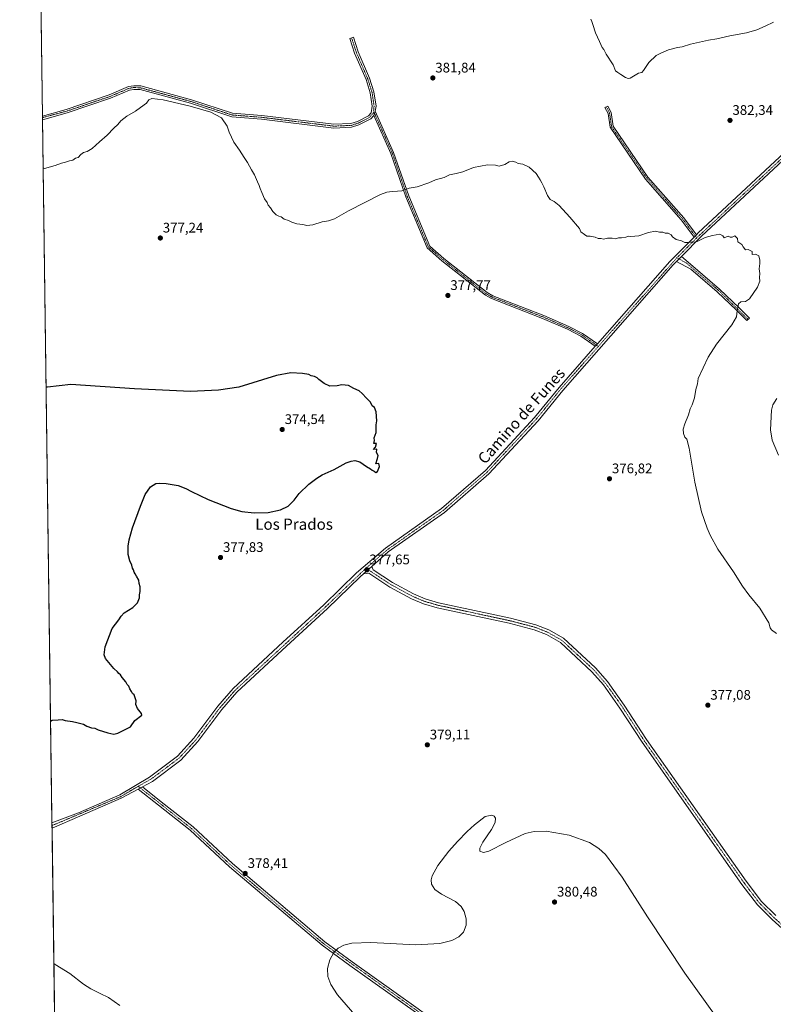
# Model space of a CAD drawing. Units: metres. Extents: x 594429 to 597895, y 4682804 to 4685164.
# Drawn here: x 594429 to 594971, y 4683260 to 4683968 of the extents above; entities that cross this region are included whole.
import ezdxf
from ezdxf.enums import TextEntityAlignment as Align

# ---------------------------------------------------------------- set-up
doc = ezdxf.new("R2010")
doc.units = ezdxf.units.M
doc.header["$MEASUREMENT"] = 0
doc.linetypes.add('TRAZO_Y_PUNTO', pattern=[1, 0.5, -0.25, 0, -0.25])
for name, color, linetype, lineweight in [('Camino', 19, 'Continuous', 0), ('Camino Cxs', 19, 'Continuous', 0), ('Camino eje', 39, 'TRAZO_Y_PUNTO', 13), ('Carátula', 7, 'Continuous', 5), ('Comarca CxS', 133, 'Continuous', 0), ('Comunidad Autónoma CxS', 142, 'Continuous', 0), ('Cultivos leñosos', 92, 'Continuous', 0), ('Cultivos leñosos CxS', 92, 'Continuous', 0), ('Curva de nivel maestra', 36, 'Continuous', 30), ('Curva de nivel normal', 36, 'Continuous', 0), ('Municipio CxS', 142, 'Continuous', 0), ('Pista no pavimentada', 254, 'Continuous', 13), ('Pista no pavimentada Cxs', 254, 'Continuous', 0), ('Pista pavimentada eje', 135, 'TRAZO_Y_PUNTO', 0), ('Provincia CxS', 1, 'Continuous', 0), ('Punto de cota en terreno', 7, 'Continuous', 0), ('Rótulo de punto de cota en terreno', 19, 'Continuous', 0), ('Texto cartográfico', 19, 'Continuous', 0)]:
    doc.layers.add(name, color=color, linetype=linetype, lineweight=lineweight)
doc.styles.add('Arial', font='txt', dxfattribs={"height": 0.2})

# ---------------------------------------------------------------- blocks, each defined once
blk = doc.blocks.new('*U156')
at = {"layer": 'Curva de nivel normal', "color": 36, "linetype": 'Continuous', "lineweight": 0}
for points in [[(594973.3, 4683526.36, 380), (594969.78, 4683529.05, 380), (594968.89, 4683530.54, 380), (594967.74, 4683534.09, 380), (594961.45, 4683544.68, 380), (594953.4, 4683554.13, 380), (594948.87, 4683560.43, 380), (594942.52, 4683570.75, 380), (594931.06, 4683586.94, 380), (594925.71, 4683597.06, 380), (594923.41, 4683602.04, 380), (594919.45, 4683613.94, 380), (594914.58, 4683635.3, 380), (594910.45, 4683659.6, 380), (594908.91, 4683666.18, 380), (594907.32, 4683667.6, 380), (594906.34, 4683670.31, 380), (594906.15, 4683673.24, 380), (594907.29, 4683677.17, 380), (594909.92, 4683683.7, 380), (594911.25, 4683688.04, 380), (594912.65, 4683690.94, 380), (594914.31, 4683695.98, 380), (594915.22, 4683701.79, 380), (594916.47, 4683706.03, 380), (594917.11, 4683709.79, 380), (594924.18, 4683725.04, 380), (594930.16, 4683734.45, 380), (594941.22, 4683748.28, 380), (594944.48, 4683754.05, 380), (594944.94, 4683758.34, 380), (594946.06, 4683763.43, 380), (594947.64, 4683764.96, 380), (594950.94, 4683765.09, 380), (594954.03, 4683767.02, 380), (594959.73, 4683775.42, 380), (594961.32, 4683779.82, 380), (594961.05, 4683782.51, 380), (594961.45, 4683785.26, 380), (594960.76, 4683788.62, 380), (594961.45, 4683792.5, 380), (594961.26, 4683794.82, 380), (594960.66, 4683797.89, 380), (594958.21, 4683799.11, 380), (594955.85, 4683799.08, 380), (594955.8, 4683801.02, 380), (594954.5, 4683801.85, 380), (594952.94, 4683802.64, 380), (594951.07, 4683802.41, 380), (594949.35, 4683804.58, 380), (594948.37, 4683806.27, 380), (594945.51, 4683808.08, 380), (594945.28, 4683810.51, 380), (594943.27, 4683812.31, 380), (594941.36, 4683811.5, 380), (594940.05, 4683811.49, 380), (594938.58, 4683812.07, 380), (594935.65, 4683810.94, 380), (594934.77, 4683812.33, 380), (594932.47, 4683813.7, 380), (594927.36, 4683812.6, 380), (594922.04, 4683811.16, 380), (594916.23, 4683808.34, 380), (594914.29, 4683807.74, 380), (594912.96, 4683808.19, 380), (594910.16, 4683807.57, 380), (594907.39, 4683807.67, 380), (594905.04, 4683808.79, 380), (594901.25, 4683809.82, 380), (594898.54, 4683811.77, 380), (594897.5, 4683813.07, 380), (594895.39, 4683814.29, 380), (594893.15, 4683814.38, 380), (594891.6, 4683814.91, 380), (594889.2, 4683815.09, 380), (594886.33, 4683815.64, 380), (594881.26, 4683814.73, 380), (594874.27, 4683812.46, 380), (594868.57, 4683811.83, 380), (594867, 4683812.17, 380), (594864.88, 4683811.47, 380), (594861.92, 4683810.98, 380), (594859.8, 4683810.96, 380), (594857.36, 4683810.33, 380), (594855.16, 4683810.66, 380), (594851.71, 4683810.59, 380), (594848.89, 4683810.11, 380), (594847.34, 4683810.56, 380), (594845.14, 4683810.57, 380), (594842.79, 4683811.54, 380), (594839.38, 4683812.14, 380), (594836.84, 4683812.06, 380), (594835.35, 4683813.24, 380), (594832.65, 4683815.2, 380), (594831.72, 4683817.61, 380), (594824.68, 4683825.9, 380), (594817.06, 4683834.1, 380), (594813.32, 4683836.97, 380), (594810.45, 4683838.49, 380), (594808.62, 4683841.34, 380), (594806.05, 4683847.74, 380), (594804.46, 4683850.55, 380), (594803.46, 4683852.68, 380), (594802.15, 4683854.51, 380), (594800.52, 4683857.28, 380), (594795.5, 4683861.72, 380), (594790.92, 4683863.81, 380), (594787.46, 4683864.35, 380), (594785.8, 4683865.35, 380), (594783.32, 4683866.12, 380), (594781.04, 4683865.56, 380), (594778.04, 4683863.76, 380), (594773.84, 4683862.44, 380), (594771.27, 4683863.09, 380), (594765.56, 4683863.45, 380), (594755.36, 4683861.52, 380), (594747.72, 4683858.5, 380), (594742.88, 4683857.18, 380), (594738.09, 4683856.36, 380), (594734.29, 4683854.25, 380), (594728.12, 4683852.6, 380), (594723.22, 4683850.6, 380), (594714.82, 4683847.55, 380), (594709.15, 4683846.69, 380), (594703.82, 4683844.73, 380), (594700.78, 4683844.45, 380), (594697, 4683844.35, 380), (594693.02, 4683843.81, 380), (594688.44, 4683842.03, 380), (594665.48, 4683830.44, 380), (594655.48, 4683824.72, 380), (594651.15, 4683823.09, 380), (594646.48, 4683822.34, 380), (594639.82, 4683820.19, 380), (594635.53, 4683819.85, 380), (594632.75, 4683820.53, 380), (594628.42, 4683820.97, 380), (594624.62, 4683822.17, 380), (594622.29, 4683823.51, 380), (594619.27, 4683824.49, 380), (594617.17, 4683826.06, 380), (594615.29, 4683826.51, 380), (594613.57, 4683827.46, 380), (594611.06, 4683829.95, 380), (594609.42, 4683832.59, 380), (594607.78, 4683834.46, 380), (594606.89, 4683836.39, 380), (594605.02, 4683838.9, 380), (594603.23, 4683843.67, 380), (594601.99, 4683846.42, 380), (594601.29, 4683848.57, 380), (594599.94, 4683851.18, 380), (594597.82, 4683856.22, 380), (594595.69, 4683859.91, 380), (594592.95, 4683865.17, 380), (594590.42, 4683868.64, 380), (594587.07, 4683874.08, 380), (594583.12, 4683879.84, 380), (594579.68, 4683887.05, 380), (594578.27, 4683891.25, 380), (594574.23, 4683897.14, 380), (594566.55, 4683901.28, 380), (594551.6, 4683905.67, 380), (594532.15, 4683910.29, 380), (594523.92, 4683911.21, 380), (594521.89, 4683910.16, 380), (594520.25, 4683907.85, 380), (594515.82, 4683904.72, 380), (594512.23, 4683901.96, 380), (594506.13, 4683898.42, 380), (594501.67, 4683895, 380), (594499.58, 4683892.44, 380), (594496.74, 4683889.7, 380), (594491.98, 4683884.7, 380), (594486.46, 4683880.04, 380), (594481, 4683875.12, 380), (594477.64, 4683873.06, 380), (594474.92, 4683872.26, 380), (594473.07, 4683870.91, 380), (594471.15, 4683868.78, 380), (594469.15, 4683868.15, 380), (594467.15, 4683866.78, 380), (594464.92, 4683866.32, 380), (594461.89, 4683865.25, 380), (594459.03, 4683864.63, 380), (594454.54, 4683863.02, 380), (594446.89, 4683860.92, 380), (594445.87, 4683861.28, 380)], [(594445.87, 4683861.28, 380)]]:
    blk.add_polyline3d(points, dxfattribs=at)
blk = doc.blocks.new('*U160')
at = {"layer": 'Curva de nivel normal', "color": 36, "linetype": 'Continuous', "lineweight": 0}
for points in [[(594839.85, 4683968.3, 385), (594840.47, 4683966.42, 385), (594841.32, 4683964.4, 385), (594843.15, 4683958.37, 385), (594846, 4683952.22, 385), (594848.02, 4683947.9, 385), (594849.17, 4683946.31, 385), (594850.78, 4683943.04, 385), (594855.77, 4683935.26, 385), (594857.44, 4683930.97, 385), (594859.14, 4683929.89, 385), (594861.47, 4683928.33, 385), (594864.81, 4683926.37, 385), (594866.76, 4683925.43, 385), (594868.14, 4683925.7, 385), (594874.04, 4683929.26, 385), (594876.39, 4683929.91, 385), (594877.7, 4683931.25, 385), (594881.47, 4683937.01, 385), (594886.67, 4683942.08, 385), (594890.59, 4683943.91, 385), (594895.67, 4683946.23, 385), (594902.14, 4683947.93, 385), (594905.47, 4683948.2, 385), (594911.47, 4683950.12, 385), (594924.47, 4683953.01, 385), (594930.47, 4683954.05, 385), (594939.81, 4683956.24, 385), (594951.81, 4683958.37, 385), (594959.14, 4683960.46, 385), (594965.14, 4683963.06, 385), (594971.14, 4683966.12, 385)], [(594973.47, 4683695.45, 385), (594970.67, 4683690.75, 385), (594969.77, 4683687.13, 385), (594969.07, 4683672.83, 385), (594970.11, 4683665.54, 385), (594974.89, 4683654.61, 385)]]:
    blk.add_polyline3d(points, dxfattribs=at)
blk = doc.blocks.new('5PATER')
at = {"layer": 'Carátula', "linetype": 'Continuous', "lineweight": 5}
h = blk.add_hatch(color=250, dxfattribs=at)
edge = h.paths.add_edge_path()
edge.add_ellipse((0, 0.01), major_axis=(-1.33, -1.34), ratio=0.999422, start_angle=0, end_angle=360)

msp = doc.modelspace()

# ---------------------------------------------------------------- linework, layer by layer
at = {"layer": 'Camino', "color": 19, "linetype": 'Continuous', "lineweight": 0}
for points in [[(594445.37, 4683898.49, 381.14), (594462.33, 4683903.21, 381.6), (594493.41, 4683913.75, 381.5), (594507.22, 4683919.75, 381.26), (594511.04, 4683920.38, 381.17), (594516.03, 4683920.18, 381.04), (594552.66, 4683910.26, 380.45), (594582.07, 4683900.61, 380.51), (594603.09, 4683898.95, 381.84), (594654.94, 4683892.62, 383.03), (594667.2, 4683893.14, 382.96), (594671.94, 4683894.64, 382.89), (594679.78, 4683898.65, 382.86), (594681.68, 4683900.75, 382.86), (594682.55, 4683905.71, 382.92), (594681.09, 4683915.23, 383.07), (594678.08, 4683924.79, 383.19), (594669.87, 4683943.83, 383.68), (594666.44, 4683954.37, 384.13), (594668.99, 4683955.2, 384.19), (594672.39, 4683944.77, 383.68), (594680.6, 4683925.73, 383.15), (594683.71, 4683915.84, 382.99), (594685.27, 4683905.68, 382.84), (594684.65, 4683902.14, 382.8)], [(594683.64, 4683898.91, 382.72), (594681.44, 4683896.48, 382.65), (594672.96, 4683892.14, 382.76), (594667.67, 4683890.47, 382.86), (594654.83, 4683889.93, 383), (594602.82, 4683896.28, 381.92), (594581.53, 4683897.96, 380.48), (594551.89, 4683907.69, 380.26), (594515.62, 4683917.51, 380.87), (594511.2, 4683917.68, 380.99), (594507.98, 4683917.15, 381.02), (594494.21, 4683911.38, 381.34), (594463.07, 4683900.82, 381.52), (594445.41, 4683895.91, 381.05)], [(594914.1, 4683811.5, 380.1), (594904.81, 4683823.86, 380.44), (594879.09, 4683853.19, 381.63), (594853.62, 4683890.43, 382.48), (594852.16, 4683900.34, 382.95), (594849.92, 4683904.6, 382.99), (594851.93, 4683905.66, 383.2), (594854.36, 4683901.06, 383.24), (594855.79, 4683891.28, 382.81), (594880.89, 4683854.59, 381.72), (594906.58, 4683825.3, 380.51), (594915.72, 4683813.13, 380.14)], [(594445.41, 4683895.91, 381.05), (594445.37, 4683898.49, 381.14)], [(594684.65, 4683902.14, 382.8), (594683.64, 4683898.91, 382.72)], [(594684.65, 4683902.14, 382.8), (594683.64, 4683898.91, 382.72)], [(594842.98, 4683732.96, 378.23), (594832.55, 4683740.31, 378.1), (594823.1, 4683745.15, 377.95), (594805.09, 4683752.98, 378.24), (594768.37, 4683767.29, 378.51), (594763.99, 4683769.68, 378.46), (594732.59, 4683794.48, 378.06), (594722.01, 4683803.73, 378.34), (594706.67, 4683840.38, 379.73), (594695.89, 4683871.57, 381.29), (594683.64, 4683898.91, 382.72)], [(594684.65, 4683902.14, 382.8), (594697.97, 4683872.4, 381.24), (594708.77, 4683841.17, 379.73), (594723.87, 4683805.07, 378.34), (594734.02, 4683796.2, 378.09), (594765.23, 4683771.55, 378.51), (594769.32, 4683769.32, 378.56), (594805.94, 4683755.05, 378.33), (594824.06, 4683747.17, 378.17), (594833.71, 4683742.23, 378.26), (594844.47, 4683734.65, 378.25)], [(594915.72, 4683813.13, 380.14), (594914.1, 4683811.5, 380.1)], [(594901.36, 4683793.85, 379.54), (594904.96, 4683797.48, 379.65)], [(594904.96, 4683797.48, 379.65), (594913.17, 4683790.56, 379.55), (594932.45, 4683774.15, 379.5), (594946.48, 4683760.71, 380.04), (594953.8, 4683753.21, 381.16), (594951.93, 4683751.39, 381.06), (594944.64, 4683758.86, 379.88), (594930.7, 4683772.21, 379.25), (594911.7, 4683788.39, 379.38), (594901.36, 4683793.85, 379.54)], [(594844.47, 4683734.65, 378.25), (594842.98, 4683732.96, 378.23)], [(594514.22, 4683414.55, 377.63), (594517.27, 4683416.17, 377.6)], [(594517.27, 4683416.17, 377.6), (594530.83, 4683405.44, 377.59), (594553.69, 4683387.27, 378.04), (594581.94, 4683360.97, 378.18), (594648.44, 4683304.64, 379.84), (594668.19, 4683290.15, 380.3), (594715.52, 4683256.55, 381.17), (594770.2, 4683216.18, 382.8), (594780.99, 4683205.06, 383.22), (594800.68, 4683177.65, 383.11), (594815.15, 4683162.28, 383.2), (594812.84, 4683160.11, 383.12), (594798.24, 4683175.63, 383.04), (594778.56, 4683203.02, 383.12), (594768.11, 4683213.79, 382.73), (594713.67, 4683253.98, 381.09), (594666.34, 4683287.58, 380.38), (594646.48, 4683302.15, 379.76), (594579.84, 4683358.6, 378.14), (594551.62, 4683384.87, 378.22), (594528.86, 4683402.96, 377.64), (594514.22, 4683414.55, 377.63)]]:
    msp.add_polyline3d(points, dxfattribs=at)
at = {"layer": 'Camino Cxs', "color": 19, "linetype": 'Continuous', "lineweight": 0}
for points in [[(594684.65, 4683902.14, 382.8), (594683.64, 4683898.91, 382.72), (594681.44, 4683896.48, 382.65), (594672.96, 4683892.14, 382.76), (594667.67, 4683890.47, 382.86), (594654.83, 4683889.93, 383), (594602.82, 4683896.28, 381.92), (594581.53, 4683897.96, 380.48), (594551.89, 4683907.69, 380.26), (594515.62, 4683917.51, 380.87), (594511.2, 4683917.68, 380.99), (594507.98, 4683917.15, 381.02), (594494.21, 4683911.38, 381.34), (594463.07, 4683900.82, 381.52), (594445.41, 4683895.91, 381.05), (594445.37, 4683898.49, 381.14), (594462.33, 4683903.21, 381.6), (594493.41, 4683913.75, 381.5), (594507.22, 4683919.75, 381.26), (594511.04, 4683920.38, 381.17), (594516.03, 4683920.18, 381.04), (594552.66, 4683910.26, 380.45), (594582.07, 4683900.61, 380.51), (594603.09, 4683898.95, 381.84), (594654.94, 4683892.62, 383.03), (594667.2, 4683893.14, 382.96), (594671.94, 4683894.64, 382.89), (594679.78, 4683898.65, 382.86), (594681.68, 4683900.75, 382.86), (594682.55, 4683905.71, 382.92), (594681.09, 4683915.23, 383.07), (594678.08, 4683924.79, 383.19), (594669.87, 4683943.83, 383.68), (594666.44, 4683954.37, 384.13), (594668.99, 4683955.2, 384.19), (594672.39, 4683944.77, 383.68), (594680.6, 4683925.73, 383.15), (594683.71, 4683915.84, 382.99), (594685.27, 4683905.68, 382.84), (594684.65, 4683902.14, 382.8)], [(594915.72, 4683813.13, 380.14), (594914.1, 4683811.5, 380.1), (594904.81, 4683823.86, 380.44), (594879.09, 4683853.19, 381.63), (594853.62, 4683890.43, 382.48), (594852.16, 4683900.34, 382.95), (594849.92, 4683904.6, 382.99), (594851.93, 4683905.66, 383.2), (594854.36, 4683901.06, 383.24), (594855.79, 4683891.28, 382.81), (594880.89, 4683854.59, 381.72), (594906.58, 4683825.3, 380.51), (594915.72, 4683813.13, 380.14)], [(594844.47, 4683734.65, 378.25), (594842.98, 4683732.96, 378.23), (594832.55, 4683740.31, 378.1), (594823.1, 4683745.15, 377.95), (594805.09, 4683752.98, 378.24), (594768.37, 4683767.29, 378.51), (594763.99, 4683769.68, 378.46), (594732.59, 4683794.48, 378.06), (594722.01, 4683803.73, 378.34), (594706.67, 4683840.38, 379.73), (594695.89, 4683871.57, 381.29), (594683.64, 4683898.91, 382.72), (594684.65, 4683902.14, 382.8), (594697.97, 4683872.4, 381.24), (594708.77, 4683841.17, 379.73), (594723.87, 4683805.07, 378.34), (594734.02, 4683796.2, 378.09), (594765.23, 4683771.55, 378.51), (594769.32, 4683769.32, 378.56), (594805.94, 4683755.05, 378.33), (594824.06, 4683747.17, 378.17), (594833.71, 4683742.23, 378.26), (594844.47, 4683734.65, 378.25)], [(594901.36, 4683793.85, 379.54), (594904.96, 4683797.48, 379.65), (594913.17, 4683790.56, 379.55), (594932.45, 4683774.15, 379.5), (594946.48, 4683760.71, 380.04), (594953.8, 4683753.21, 381.16), (594951.93, 4683751.39, 381.06), (594944.64, 4683758.86, 379.88), (594930.7, 4683772.21, 379.25), (594911.7, 4683788.39, 379.38), (594901.36, 4683793.85, 379.54)], [(594514.22, 4683414.55, 377.63), (594517.27, 4683416.17, 377.6), (594530.83, 4683405.44, 377.59), (594553.69, 4683387.27, 378.04), (594581.94, 4683360.97, 378.18), (594648.44, 4683304.64, 379.84), (594668.19, 4683290.15, 380.3), (594715.52, 4683256.55, 381.17), (594770.2, 4683216.18, 382.8), (594780.99, 4683205.06, 383.22), (594800.68, 4683177.65, 383.11), (594815.15, 4683162.28, 383.2), (594812.84, 4683160.11, 383.12), (594798.24, 4683175.63, 383.04), (594778.56, 4683203.02, 383.12), (594768.11, 4683213.79, 382.73), (594713.67, 4683253.98, 381.09), (594666.34, 4683287.58, 380.38), (594646.48, 4683302.15, 379.76), (594579.84, 4683358.6, 378.14), (594551.62, 4683384.87, 378.22), (594528.86, 4683402.96, 377.64), (594514.22, 4683414.55, 377.63)]]:
    msp.add_polyline3d(points, close=True, dxfattribs=at)
at = {"layer": 'Camino eje', "color": 39, "linetype": 'TRAZO_Y_PUNTO', "lineweight": 13}
for points in [[(594667.72, 4683954.79, 384.16), (594671.13, 4683944.3, 383.69), (594679.34, 4683925.26, 383.17), (594682.4, 4683915.54, 383.04), (594683.91, 4683905.7, 382.88), (594683.32, 4683900.6, 382.79)], [(594683.32, 4683900.6, 382.79), (594680.61, 4683897.57, 382.76), (594672.45, 4683893.39, 382.83), (594667.44, 4683891.81, 382.91), (594654.89, 4683891.28, 383.01), (594602.96, 4683897.62, 381.88), (594581.8, 4683899.29, 380.51), (594552.28, 4683908.98, 380.43), (594515.83, 4683918.85, 381.02), (594511.12, 4683919.03, 381.12), (594507.6, 4683918.45, 381.19), (594493.81, 4683912.57, 381.42), (594462.7, 4683902.02, 381.56), (594445.39, 4683897.44, 381.11)], [(594683.32, 4683900.6, 382.79), (594684.15, 4683900.53, 382.76), (594696.93, 4683871.99, 381.26), (594707.72, 4683840.78, 379.73), (594722.94, 4683804.4, 378.34), (594733.31, 4683795.34, 378.08), (594764.61, 4683770.62, 378.49), (594768.85, 4683768.31, 378.56), (594805.52, 4683754.02, 378.3), (594823.58, 4683746.16, 378.07), (594833.13, 4683741.27, 378.19), (594845.13, 4683732.82, 378.17)], [(594850.93, 4683905.13, 383.1), (594853.26, 4683900.7, 383.1), (594854.71, 4683890.86, 382.64), (594879.99, 4683853.89, 381.68), (594905.7, 4683824.58, 380.48), (594915.94, 4683810.94, 380.06)], [(594901.72, 4683796.63, 379.61), (594908.33, 4683792.94, 379.59), (594931.58, 4683773.18, 379.38), (594952.87, 4683752.3, 381.1)], [(594514.26, 4683416.53, 377.36), (594552.66, 4683386.07, 378.14), (594580.89, 4683359.79, 378.17), (594647.46, 4683303.4, 379.82), (594714.6, 4683255.27, 381.14), (594769.16, 4683214.99, 382.78), (594779.78, 4683204.04, 383.2), (594799.46, 4683176.64, 383.08), (594814, 4683161.2, 383.16)]]:
    msp.add_polyline3d(points, dxfattribs=at)
at = {"layer": 'Comarca CxS', "color": 133, "linetype": 'Continuous', "lineweight": 0}
msp.add_polyline3d([(595397.59, 4682816.82, 383.83), (594460.09, 4682803.97, 393.62), (594428.99, 4685117.1, 395.89), (594493.49, 4685117.98, 398.2), (597862.84, 4685164.19, 390.18), (597895.09, 4682851.05, 392.3), (595397.59, 4682816.82, 383.83)], close=True, dxfattribs=at)
at = {"layer": 'Comunidad Autónoma CxS', "color": 142, "linetype": 'Continuous', "lineweight": 0}
msp.add_polyline3d([(595397.59, 4682816.82, 383.83), (594460.09, 4682803.97, 393.62), (594428.99, 4685117.1, 395.89), (594493.49, 4685117.98, 398.2), (597862.84, 4685164.19, 390.18), (597895.09, 4682851.05, 392.3), (595397.59, 4682816.82, 383.83)], close=True, dxfattribs=at)
at = {"layer": 'Cultivos leñosos', "color": 92, "linetype": 'Continuous', "lineweight": 0}
msp.add_polyline3d([(595397.76, 4682816.82, 383.85), (594504.03, 4682804.57, 394.31), (594501.77, 4682804.54, 394.31), (594498.63, 4682804.5, 394.21), (594478.15, 4682804.22, 394.1), (594473.26, 4682804.15, 394.04), (594468.36, 4682804.08, 393.82), (594460.09, 4682803.97, 393.62), (594460.04, 4682808, 393.86), (594460, 4682810.38, 393.9), (594459.97, 4682812.76, 393.92), (594452.26, 4683386.49, 378.1), (594452.23, 4683388.25, 378.09), (594452.21, 4683390.17, 377.79), (594445.41, 4683895.91, 381.05), (594445.39, 4683897.44, 381.11), (594445.37, 4683898.49, 381.14), (594443.08, 4684068.92, 385.22)], dxfattribs=at)
at = {"layer": 'Cultivos leñosos CxS', "color": 92, "linetype": 'Continuous', "lineweight": 0}
msp.add_polyline3d([(595397.76, 4682816.82, 383.85), (594460.09, 4682803.97, 393.62), (594428.99, 4685117.1, 395.89)], dxfattribs=at)
at = {"layer": 'Curva de nivel maestra', "color": 36, "linetype": 'Continuous', "lineweight": 30}
msp.add_polyline3d([(594451.22, 4683463.44, 375), (594452.23, 4683463.99, 375), (594456.64, 4683464.24, 375), (594459.51, 4683464.65, 375), (594461.69, 4683463.91, 375), (594466.94, 4683463.16, 375), (594470.08, 4683462.3, 375), (594474.92, 4683461.14, 375), (594477.32, 4683459.87, 375), (594480.74, 4683458.63, 375), (594483, 4683458.22, 375), (594485.55, 4683457.15, 375), (594492.33, 4683455, 375), (594496.82, 4683454.11, 375), (594499.6, 4683454.62, 375), (594508.6, 4683459.16, 375), (594511.82, 4683463.86, 375), (594516.86, 4683467.63, 375), (594516.56, 4683468.94, 375), (594513.78, 4683472.34, 375), (594512.47, 4683475.36, 375), (594512.79, 4683478.01, 375), (594511.36, 4683482.24, 375), (594510.12, 4683483.34, 375), (594509.33, 4683484.74, 375), (594508.2, 4683486.5, 375), (594507.4, 4683488.48, 375), (594506.41, 4683489.63, 375), (594505.39, 4683491.61, 375), (594502.63, 4683494.85, 375), (594501.42, 4683496.64, 375), (594500.36, 4683497.58, 375), (594499.31, 4683498.84, 375), (594496.7, 4683501.15, 375), (594490.81, 4683508.36, 375), (594489.82, 4683511, 375), (594490.46, 4683516.79, 375), (594495.57, 4683530.04, 375), (594500.35, 4683536.14, 375), (594501.9, 4683538.84, 375), (594504.25, 4683541.19, 375), (594510.28, 4683545.12, 375), (594513.74, 4683548.54, 375), (594515.2, 4683552.01, 375), (594515.24, 4683554.26, 375), (594515.72, 4683556.68, 375), (594515.61, 4683560.04, 375), (594515, 4683562.38, 375), (594514.72, 4683564.68, 375), (594512.99, 4683567.54, 375), (594512.1, 4683569.32, 375), (594511.27, 4683570.49, 375), (594510.96, 4683572.18, 375), (594510.22, 4683573.44, 375), (594509.56, 4683575.45, 375), (594508.1, 4683578.65, 375), (594507.02, 4683583.24, 375), (594506.98, 4683589.2, 375), (594507.85, 4683593.79, 375), (594510.01, 4683602.45, 375), (594515.86, 4683617.86, 375), (594519.21, 4683626.36, 375), (594523.09, 4683631.85, 375), (594526.82, 4683634.2, 375), (594529.52, 4683634.6, 375), (594534.38, 4683634.31, 375), (594542.9, 4683632.79, 375), (594548.57, 4683630.79, 375), (594552.6, 4683628.49, 375), (594564.52, 4683622.74, 375), (594581.17, 4683616.39, 375), (594588.67, 4683614.22, 375), (594597.66, 4683613.22, 375), (594607.79, 4683613.48, 375), (594616.48, 4683615.22, 375), (594622.2, 4683617.94, 375), (594626.47, 4683622.23, 375), (594630.1, 4683627.08, 375), (594636.88, 4683633.88, 375), (594642.74, 4683638.08, 375), (594646.55, 4683640.62, 375), (594655.15, 4683644.35, 375), (594663.82, 4683649.23, 375), (594667.29, 4683650.3, 375), (594670.07, 4683650.9, 375), (594673.65, 4683649.87, 375), (594678.33, 4683646.55, 375), (594681.37, 4683644.92, 375), (594682.55, 4683643.77, 375), (594683.95, 4683643.08, 375), (594685.17, 4683642.16, 375), (594686.46, 4683642.95, 375), (594687.82, 4683646.52, 375), (594687.37, 4683648.77, 375), (594685.15, 4683648.37, 375), (594686.36, 4683652.2, 375), (594686.73, 4683654.37, 375), (594685.68, 4683656.56, 375), (594685.93, 4683659.04, 375), (594683.59, 4683658.7, 375), (594684.87, 4683660.31, 375), (594685.73, 4683662.98, 375), (594683.72, 4683663.08, 375), (594684.08, 4683665.3, 375), (594683.88, 4683667.1, 375), (594685.48, 4683671.04, 375), (594685.32, 4683674.2, 375), (594685.3, 4683676.37, 375), (594685.8, 4683679.42, 375), (594685.35, 4683685.76, 375), (594684.13, 4683689.02, 375), (594682.6, 4683690.16, 375), (594681.2, 4683692.75, 375), (594678.34, 4683695.75, 375), (594675.41, 4683699.05, 375), (594673.06, 4683700.8, 375), (594669.32, 4683702.54, 375), (594665.44, 4683704.66, 375), (594660.69, 4683705.24, 375), (594657.34, 4683704.63, 375), (594651.98, 4683704.27, 375), (594647.91, 4683706.13, 375), (594646.14, 4683707.7, 375), (594644.2, 4683709.09, 375), (594642.94, 4683710.33, 375), (594641.02, 4683711.24, 375), (594638.72, 4683711.78, 375), (594636.86, 4683712.74, 375), (594632.52, 4683713.41, 375), (594624.13, 4683713.77, 375), (594613.77, 4683711.94, 375), (594586.5, 4683703.62, 375), (594572, 4683701.37, 375), (594551.78, 4683700.54, 375), (594511.51, 4683702.24, 375), (594465.77, 4683705.52, 375), (594449, 4683703.58, 375), (594448, 4683703.54, 375)], dxfattribs=at)
at = {"layer": 'Curva de nivel normal', "color": 36, "linetype": 'Continuous', "lineweight": 0}
for points in [[(594937.8, 4683239.59, 380), (594907.48, 4683282.1, 380), (594880.54, 4683322.66, 380), (594862.21, 4683351.19, 380), (594850.44, 4683367.36, 380), (594845.61, 4683371.85, 380), (594838.92, 4683376.1, 380), (594824.24, 4683381.44, 380), (594807.78, 4683384.24, 380), (594799.13, 4683384.05, 380), (594792.65, 4683382.66, 380), (594778.75, 4683376.17, 380), (594766.37, 4683369.79, 380), (594762.49, 4683368.8, 380), (594759.95, 4683369.74, 380), (594759.93, 4683372.05, 380), (594762.09, 4683376.25, 380), (594768.46, 4683385.39, 380), (594770.87, 4683390.37, 380), (594771.19, 4683393.61, 380), (594770.26, 4683395.12, 380), (594768.7, 4683395.7, 380), (594763.87, 4683394.79, 380), (594756.01, 4683388.8, 380), (594750.9, 4683384.07, 380), (594743.96, 4683376.77, 380), (594737.77, 4683369.76, 380), (594729.75, 4683359.49, 380), (594725.76, 4683352.17, 380), (594725.03, 4683349.15, 380), (594725.3, 4683346.01, 380), (594727.56, 4683342.4, 380), (594732.49, 4683338.93, 380), (594742.4, 4683333.74, 380), (594746.51, 4683330.1, 380), (594748.73, 4683326.43, 380), (594750.18, 4683321.12, 380), (594750.19, 4683316.71, 380), (594748.32, 4683311.61, 380), (594744.95, 4683308.18, 380), (594739.78, 4683305.51, 380), (594731.25, 4683303.36, 380), (594713.85, 4683302.39, 380), (594681.61, 4683304.1, 380), (594667.96, 4683303.72, 380), (594662.04, 4683302.23, 380), (594658.16, 4683300.04, 380), (594654.96, 4683296.88, 380), (594651.97, 4683291.67, 380), (594650.42, 4683285.38, 380), (594650.7, 4683279.84, 380), (594652.7, 4683274.02, 380), (594657.67, 4683266.49, 380), (594670.09, 4683252.19, 380)], [(594500.97, 4683258.85, 380), (594492.98, 4683264.65, 380), (594486.88, 4683267.43, 380), (594480.11, 4683270.96, 380), (594474.93, 4683274.2, 380), (594464.98, 4683281.8, 380), (594454.59, 4683288.46, 380), (594453.57, 4683288.96, 380)]]:
    msp.add_polyline3d(points, dxfattribs=at)
at = {"layer": 'Municipio CxS', "color": 142, "linetype": 'Continuous', "lineweight": 0}
msp.add_polyline3d([(595397.59, 4682816.82, 383.83), (594460.09, 4682803.97, 393.62), (594428.99, 4685117.1, 395.89)], dxfattribs=at)
at = {"layer": 'Pista no pavimentada', "color": 254, "linetype": 'Continuous', "lineweight": 13}
for points in [[(594984.61, 4683993.28, 386.12), (595004.8, 4683957.97, 384.46), (595026.05, 4683925.53, 382.79), (595026.92, 4683918.96, 382.56), (595024.49, 4683912.09, 382.38), (595016.09, 4683902.15, 382.04), (594919.42, 4683812.03, 380.05), (594904.96, 4683797.48, 379.65)], [(594915.72, 4683813.13, 380.14), (594917.06, 4683814.47, 380.16), (595013.62, 4683904.5, 382.09), (595021.49, 4683913.81, 382.43), (595023.44, 4683919.33, 382.7), (595022.78, 4683924.32, 382.78), (595001.9, 4683956.19, 384.36), (594981.63, 4683991.64, 386.13)], [(594844.47, 4683734.65, 378.25), (594896.54, 4683793.82, 379.51), (594914.1, 4683811.5, 380.1)], [(594915.72, 4683813.13, 380.14), (594914.1, 4683811.5, 380.1)], [(594901.36, 4683793.85, 379.54), (594899.03, 4683791.5, 379.36), (594819.54, 4683701.16, 377.38), (594801.84, 4683679.45, 377.1), (594766.42, 4683641.29, 376.39), (594734.56, 4683613.49, 376.24), (594694.12, 4683585.06, 376.63), (594682.18, 4683574.49, 377.39)], [(594901.36, 4683793.85, 379.54), (594904.96, 4683797.48, 379.65)], [(594452.21, 4683390.17, 377.79), (594471.24, 4683397.32, 377.9), (594501.09, 4683410.38, 377.76), (594522.26, 4683423.18, 376.99), (594542.39, 4683438.25, 377.25), (594554.24, 4683451.12, 377.09), (594571.42, 4683474.12, 377.63), (594582.52, 4683486.86, 378.16), (594618.21, 4683520.17, 378.85), (594647.84, 4683547.1, 378.33), (594671.2, 4683569.91, 377.73), (594692.03, 4683587.75, 376.68), (594732.46, 4683616.18, 376.13), (594764.05, 4683643.73, 376.37), (594799.27, 4683681.68, 377.02), (594816.94, 4683703.36, 377.35), (594842.98, 4683732.96, 378.23)], [(594844.47, 4683734.65, 378.25), (594842.98, 4683732.96, 378.23)], [(594682.18, 4683574.49, 377.39), (594676.24, 4683569.23, 377.53)], [(594682.18, 4683574.49, 377.39), (594676.24, 4683569.23, 377.53)], [(594682.18, 4683574.49, 377.39), (594683.16, 4683572.23, 377.45), (594697.09, 4683563.1, 377.51), (594712.35, 4683554.86, 377.46), (594720.66, 4683551.34, 377.29), (594730.28, 4683548.57, 377.44), (594782.03, 4683537.44, 377.16), (594800.19, 4683532.74, 377.19), (594809.48, 4683529.08, 377.29), (594820.13, 4683523.02, 377.27), (594843.22, 4683501.59, 377.21), (594851.82, 4683491.8, 377.34), (594863.87, 4683474.95, 377.24), (594879.82, 4683450.26, 377.36), (594951.51, 4683348.25, 377.63), (594962.54, 4683333.75, 377.91), (594972.81, 4683323.49, 377.92)], [(594676.24, 4683569.23, 377.53), (594673.89, 4683567.15, 377.71), (594650.48, 4683544.29, 378.22), (594620.82, 4683517.34, 378.85), (594585.29, 4683484.18, 378), (594574.42, 4683471.7, 377.73), (594557.21, 4683448.66, 377.42), (594544.99, 4683435.37, 377.39), (594524.42, 4683419.98, 377.44), (594517.27, 4683416.17, 377.6)], [(595053.13, 4683266.68, 378.29), (595012.52, 4683286.39, 378.08), (594996.32, 4683297.27, 378.01), (594970.19, 4683320.73, 378.03), (594959.67, 4683331.24, 378.02), (594948.43, 4683346, 377.9), (594876.66, 4683448.13, 377.6), (594860.72, 4683472.81, 377.55), (594848.83, 4683489.43, 377.52), (594840.49, 4683498.93, 377.47), (594817.86, 4683519.93, 377.43), (594807.83, 4683525.64, 377.37), (594799.01, 4683529.11, 377.35), (594781.15, 4683533.73, 377.32), (594729.35, 4683544.88, 377.56), (594719.39, 4683547.75, 377.68), (594710.7, 4683551.42, 377.72), (594695.13, 4683559.83, 377.73), (594680.11, 4683569.67, 377.64), (594676.24, 4683569.23, 377.53)], [(594514.22, 4683414.55, 377.63), (594502.09, 4683408.09, 377.83), (594472.2, 4683395.02, 377.93), (594452.26, 4683386.49, 378.1)], [(594514.22, 4683414.55, 377.63), (594517.27, 4683416.17, 377.6)], [(594452.26, 4683386.49, 378.1), (594452.21, 4683390.17, 377.79)]]:
    msp.add_polyline3d(points, dxfattribs=at)
at = {"layer": 'Pista no pavimentada Cxs', "color": 254, "linetype": 'Continuous', "lineweight": 0}
for points in [[(595016.09, 4683902.15, 382.04), (594919.42, 4683812.03, 380.05), (594904.96, 4683797.48, 379.65), (594901.36, 4683793.85, 379.54), (594899.03, 4683791.5, 379.36), (594819.54, 4683701.16, 377.38), (594801.84, 4683679.45, 377.1), (594766.42, 4683641.29, 376.39), (594734.56, 4683613.49, 376.24), (594694.12, 4683585.06, 376.63), (594682.18, 4683574.49, 377.39), (594676.24, 4683569.23, 377.53), (594673.89, 4683567.15, 377.71), (594650.48, 4683544.29, 378.22), (594620.82, 4683517.34, 378.85), (594585.29, 4683484.18, 378), (594574.42, 4683471.7, 377.73), (594557.21, 4683448.66, 377.42), (594544.99, 4683435.37, 377.39), (594524.42, 4683419.98, 377.44), (594517.27, 4683416.17, 377.6), (594514.22, 4683414.55, 377.63), (594502.09, 4683408.09, 377.83), (594472.2, 4683395.02, 377.93), (594452.26, 4683386.49, 378.1), (594452.21, 4683390.17, 377.79), (594471.24, 4683397.32, 377.9), (594501.09, 4683410.38, 377.76), (594522.26, 4683423.18, 376.99), (594542.39, 4683438.25, 377.25), (594554.24, 4683451.12, 377.09), (594571.42, 4683474.12, 377.63), (594582.52, 4683486.86, 378.16), (594618.21, 4683520.17, 378.85), (594647.84, 4683547.1, 378.33), (594671.2, 4683569.91, 377.73), (594692.03, 4683587.75, 376.68), (594732.46, 4683616.18, 376.13), (594764.05, 4683643.73, 376.37), (594799.27, 4683681.68, 377.02), (594816.94, 4683703.36, 377.35), (594842.98, 4683732.96, 378.23), (594844.47, 4683734.65, 378.25), (594896.54, 4683793.82, 379.51), (594914.1, 4683811.5, 380.1), (594915.72, 4683813.13, 380.14), (594917.06, 4683814.47, 380.16), (595013.62, 4683904.5, 382.09)], [(594996.32, 4683297.27, 378.01), (594970.19, 4683320.73, 378.03), (594959.67, 4683331.24, 378.02), (594948.43, 4683346, 377.9), (594876.66, 4683448.13, 377.6), (594860.72, 4683472.81, 377.55), (594848.83, 4683489.43, 377.52), (594840.49, 4683498.93, 377.47), (594817.86, 4683519.93, 377.43), (594807.83, 4683525.64, 377.37), (594799.01, 4683529.11, 377.35), (594781.15, 4683533.73, 377.32), (594729.35, 4683544.88, 377.56), (594719.39, 4683547.75, 377.68), (594710.7, 4683551.42, 377.72), (594695.13, 4683559.83, 377.73), (594680.11, 4683569.67, 377.64), (594676.24, 4683569.23, 377.53), (594682.18, 4683574.49, 377.39), (594683.16, 4683572.23, 377.45), (594697.09, 4683563.1, 377.51), (594712.35, 4683554.86, 377.46), (594720.66, 4683551.34, 377.29), (594730.28, 4683548.57, 377.44), (594782.03, 4683537.44, 377.16), (594800.19, 4683532.74, 377.19), (594809.48, 4683529.08, 377.29), (594820.13, 4683523.02, 377.27), (594843.22, 4683501.59, 377.21), (594851.82, 4683491.8, 377.34), (594863.87, 4683474.95, 377.24), (594879.82, 4683450.26, 377.36), (594951.51, 4683348.25, 377.63), (594962.54, 4683333.75, 377.91), (594972.81, 4683323.49, 377.92)]]:
    msp.add_polyline3d(points, dxfattribs=at)
at = {"layer": 'Pista pavimentada eje', "color": 135, "linetype": 'TRAZO_Y_PUNTO', "lineweight": 0}
for points in [[(594983.12, 4683992.46, 386.13), (595003.35, 4683957.08, 384.4), (595024.42, 4683924.93, 382.77), (595025.18, 4683919.15, 382.61), (595022.99, 4683912.95, 382.39), (595014.86, 4683903.33, 382.04), (594915.94, 4683810.94, 380.06)], [(594915.94, 4683810.94, 380.06), (594901.72, 4683796.63, 379.61)], [(594901.72, 4683796.63, 379.61), (594845.13, 4683732.82, 378.17)], [(594845.13, 4683732.82, 378.17), (594818.24, 4683702.26, 377.37), (594800.56, 4683680.57, 377.09), (594765.24, 4683642.51, 376.41), (594733.51, 4683614.84, 376.22), (594693.08, 4683586.41, 376.68), (594678.02, 4683573.32, 377.54)], [(594678.02, 4683573.32, 377.54), (594649.16, 4683545.7, 378.28), (594583.91, 4683485.52, 378.1), (594572.92, 4683472.91, 377.69), (594555.73, 4683449.89, 377.33), (594543.69, 4683436.81, 377.33), (594523.34, 4683421.58, 377.27), (594514.26, 4683416.53, 377.36)], [(594678.02, 4683573.32, 377.54), (594696.11, 4683561.47, 377.63), (594711.53, 4683553.14, 377.7), (594720.03, 4683549.55, 377.54), (594729.82, 4683546.73, 377.5), (594781.59, 4683535.59, 377.26), (594799.6, 4683530.93, 377.28), (594808.66, 4683527.36, 377.35), (594819, 4683521.48, 377.38), (594841.86, 4683500.26, 377.36), (594850.33, 4683490.62, 377.45), (594862.3, 4683473.88, 377.44), (594878.24, 4683449.2, 377.49), (594949.97, 4683347.13, 377.78), (594961.11, 4683332.5, 378), (594971.5, 4683322.11, 378), (594997.49, 4683298.78, 377.95), (595013.47, 4683288.05, 378), (595056.75, 4683267.03, 378.26)], [(594514.26, 4683416.53, 377.36), (594501.47, 4683409.04, 377.84), (594452.23, 4683388.25, 378.09)]]:
    msp.add_polyline3d(points, dxfattribs=at)
at = {"layer": 'Provincia CxS', "color": 1, "linetype": 'Continuous', "lineweight": 0}
msp.add_polyline3d([(595397.59, 4682816.82, 383.83), (594460.09, 4682803.97, 393.62), (594428.99, 4685117.1, 395.89), (594493.49, 4685117.98, 398.2), (597862.84, 4685164.19, 390.18), (597895.09, 4682851.05, 392.3), (595397.59, 4682816.82, 383.83)], close=True, dxfattribs=at)

# ---------------------------------------------------------------- block references
at = {"layer": 'Curva de nivel normal', "color": 36, "linetype": 'Continuous', "lineweight": 0}
for name in ['*U160', '*U156']:
    msp.add_blockref(name, (0, 0), dxfattribs=at)
at = {"layer": 'Punto de cota en terreno', "linetype": 'Continuous', "lineweight": 0}
for p in [(594726.15, 4683925.92, 381.84), (594939.88, 4683895.42, 382.34), (594530.14, 4683810.82, 377.24), (594736.98, 4683769.51, 377.77), (594617.8, 4683673.1, 374.54), (594853.2, 4683637.69, 376.82), (594573.46, 4683581.08, 377.83), (594678.72, 4683572.22, 377.65), (594923.97, 4683474.83, 377.08), (594722.19, 4683446.31, 379.11), (594591.19, 4683353.84, 378.41), (594813.69, 4683333.28, 380.48)]:
    msp.add_blockref('5PATER', p, dxfattribs=at)

# ---------------------------------------------------------------- texts
at = {"layer": 'Rótulo de punto de cota en terreno', "color": 19, "linetype": 'Continuous', "lineweight": 0, "style": 'Arial'}
for s, p in [('381,84', (594727.91, 4683927.68)), ('382,34', (594941.64, 4683897.18)), ('377,24', (594531.9, 4683812.58)), ('377,77', (594738.74, 4683771.27)), ('374,54', (594619.56, 4683674.86)), ('376,82', (594854.96, 4683639.45)), ('377,83', (594575.22, 4683582.84)), ('377,65', (594680.48, 4683573.98)), ('377,08', (594925.73, 4683476.59)), ('379,11', (594723.95, 4683448.07)), ('378,41', (594592.95, 4683355.6)), ('380,48', (594815.45, 4683335.04))]:
    msp.add_text(s, height=7, dxfattribs=at).set_placement(p, align=Align.BOTTOM_LEFT)
at = {"layer": 'Texto cartográfico', "color": 19, "linetype": 'Continuous', "lineweight": 0, "style": 'Arial'}
msp.add_text('Camino de Funes', height=8, rotation=48.3322, dxfattribs=at).set_placement((594789.8, 4683682.94), align=Align.MIDDLE_CENTER)
msp.add_text('Los Prados', height=8, dxfattribs=at).set_placement((594626.35, 4683604.99), align=Align.MIDDLE_CENTER)

doc.saveas('drawing.dxf')
